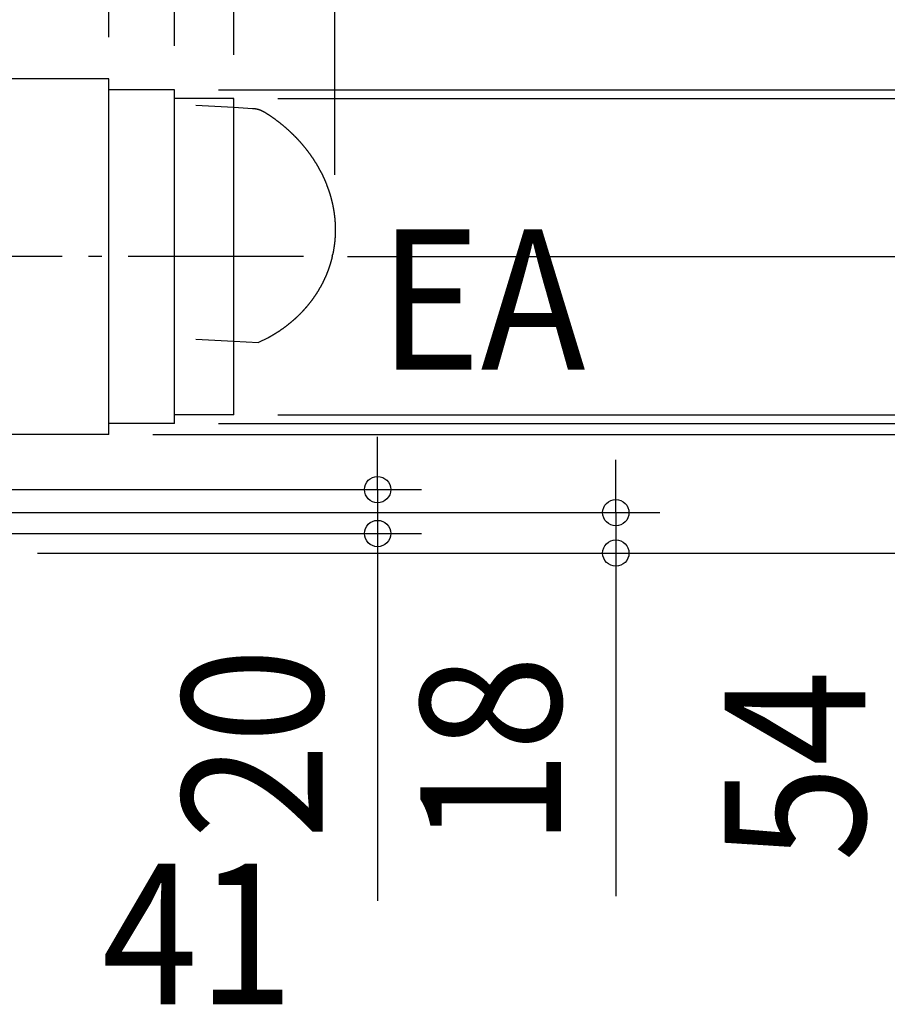
# Model space of a CAD drawing. Extents: x -1010 to 1196, y -811 to 980.
# Drawn here: x 198 to 593, y -206 to 243 of the extents above; entities that cross this region are included whole.
import ezdxf
from ezdxf.enums import TextEntityAlignment as Align

# ---------------------------------------------------------------- set-up
doc = ezdxf.new("R2010")
doc.units = 0
doc.header["$LTSCALE"] = 20
doc.header["$PDMODE"] = 3
doc.header["$PDSIZE"] = -2
doc.linetypes.add('DASHDOT', pattern=[5.5, 4, -0.6, 0.3, -0.6])
doc.layers.get('DEFPOINTS').update_dxf_attribs({"linetype": 'CONTINUOUS'})
for name, color, linetype in [('BASIS', 6, 'DASHDOT'), ('DETAIL', 5, 'CONTINUOUS'), ('NOTE', 4, 'CONTINUOUS'), ('SIZE', 30, 'CONTINUOUS')]:
    doc.layers.add(name, color=color, linetype=linetype)
doc.styles.get("Standard").update_dxf_attribs({"font": 'SIMPLEX.shx', "width": 0.9, "height": 64, "bigfont": 'BIGFONT.shx'})

msp = doc.modelspace()

# ---------------------------------------------------------------- linework, layer by layer
at = {"layer": 'BASIS', "color": 6, "linetype": 'DASHDOT'}
msp.add_line((327.26, 135), (130.22, 135), dxfattribs=at)
at = {"layer": 'DEFPOINTS', "color": 30, "linetype": 'CONTINUOUS'}
for p in [(295.5, 207), (341.43, 152.23), (238.5, 54), (360.94, 8.89), (469.45, 0)]:
    msp.add_point(p, dxfattribs=at)
at = {"layer": 'DETAIL', "color": 5, "linetype": 'CONTINUOUS'}
for p, q in [((238.5, 216), (155.25, 216)), ((238.5, 54), (238.5, 216)), ((268.5, 211), (238.5, 211)), ((268.5, 59), (268.5, 211)), ((295.5, 207), (268.5, 207)), ((295.5, 63), (295.5, 207)), ((278.12, 204.01), (295.5, 203.04)), ((295.5, 203.04), (304.01, 202.56)), ((304.01, 202.56), (304.05, 202.56)), ((304.05, 202.56), (304.1, 202.56)), ((304.1, 202.56), (304.14, 202.55)), ((304.14, 202.55), (304.18, 202.55)), ((304.18, 202.55), (304.22, 202.55)), ((304.22, 202.55), (304.26, 202.55)), ((304.26, 202.55), (304.3, 202.54)), ((304.3, 202.54), (304.34, 202.54)), ((304.34, 202.54), (304.38, 202.54)), ((304.38, 202.54), (304.42, 202.53)), ((304.42, 202.53), (304.47, 202.53)), ((304.47, 202.53), (304.51, 202.52)), ((304.51, 202.52), (304.55, 202.52)), ((304.55, 202.52), (304.59, 202.52)), ((304.59, 202.52), (304.63, 202.51)), ((304.63, 202.51), (304.67, 202.51)), ((304.67, 202.51), (304.71, 202.5)), ((304.71, 202.5), (304.75, 202.5)), ((304.75, 202.5), (304.79, 202.49)), ((304.79, 202.49), (304.83, 202.49)), ((304.83, 202.49), (304.88, 202.48)), ((304.88, 202.48), (304.92, 202.48)), ((304.92, 202.48), (304.96, 202.47)), ((304.96, 202.47), (305, 202.47)), ((305, 202.47), (305.04, 202.46)), ((305.04, 202.46), (305.08, 202.45)), ((305.08, 202.45), (305.12, 202.45)), ((305.12, 202.45), (305.16, 202.44)), ((305.16, 202.44), (305.2, 202.43)), ((305.2, 202.43), (305.24, 202.43)), ((305.24, 202.43), (305.28, 202.42)), ((305.28, 202.42), (305.32, 202.41)), ((305.32, 202.41), (305.36, 202.41)), ((305.36, 202.41), (305.4, 202.4)), ((305.4, 202.4), (305.45, 202.39)), ((305.45, 202.39), (305.49, 202.38)), ((305.49, 202.38), (305.53, 202.38)), ((305.53, 202.38), (305.57, 202.37)), ((305.57, 202.37), (305.61, 202.36)), ((305.61, 202.36), (305.65, 202.35)), ((305.65, 202.35), (305.69, 202.35)), ((305.69, 202.35), (305.73, 202.34)), ((305.73, 202.34), (305.77, 202.33)), ((305.77, 202.33), (305.81, 202.32)), ((305.81, 202.32), (305.85, 202.31)), ((305.85, 202.31), (305.89, 202.3)), ((305.89, 202.3), (305.93, 202.29)), ((305.93, 202.29), (305.97, 202.28)), ((305.97, 202.28), (306.01, 202.27)), ((306.01, 202.27), (306.05, 202.26)), ((306.05, 202.26), (306.09, 202.26)), ((306.09, 202.26), (306.13, 202.25)), ((306.13, 202.25), (306.17, 202.24)), ((306.17, 202.24), (306.21, 202.23)), ((306.21, 202.23), (306.25, 202.22)), ((306.25, 202.22), (306.29, 202.2)), ((306.29, 202.2), (306.33, 202.19)), ((306.33, 202.19), (306.37, 202.18)), ((306.37, 202.18), (306.41, 202.17)), ((306.41, 202.17), (306.45, 202.16)), ((306.45, 202.16), (306.49, 202.15)), ((306.49, 202.15), (306.53, 202.14)), ((306.53, 202.14), (306.57, 202.13)), ((306.57, 202.13), (306.61, 202.12)), ((306.61, 202.12), (306.65, 202.11)), ((306.65, 202.11), (306.69, 202.09)), ((306.69, 202.09), (306.73, 202.08)), ((306.73, 202.08), (306.77, 202.07)), ((306.77, 202.07), (306.81, 202.06)), ((306.81, 202.06), (306.85, 202.04)), ((306.85, 202.04), (306.89, 202.03)), ((306.89, 202.03), (306.93, 202.02)), ((306.93, 202.02), (306.96, 202.01)), ((306.96, 202.01), (307, 201.99)), ((307, 201.99), (307.04, 201.98)), ((307.04, 201.98), (307.08, 201.97)), ((307.08, 201.97), (307.12, 201.95)), ((307.12, 201.95), (307.16, 201.94)), ((307.16, 201.94), (307.2, 201.93)), ((307.2, 201.93), (307.24, 201.91)), ((307.24, 201.91), (307.28, 201.9)), ((307.28, 201.9), (307.31, 201.89)), ((307.31, 201.89), (307.35, 201.87)), ((307.35, 201.87), (307.39, 201.86)), ((307.39, 201.86), (307.43, 201.84)), ((307.43, 201.84), (307.47, 201.83)), ((307.47, 201.83), (307.51, 201.81)), ((307.51, 201.81), (307.55, 201.8)), ((307.55, 201.8), (307.58, 201.78)), ((307.58, 201.78), (307.62, 201.77)), ((307.62, 201.77), (307.66, 201.75)), ((307.66, 201.75), (307.7, 201.74)), ((307.7, 201.74), (307.74, 201.72)), ((307.74, 201.72), (307.78, 201.71)), ((307.78, 201.71), (307.81, 201.69)), ((307.81, 201.69), (307.85, 201.68)), ((307.85, 201.68), (307.89, 201.66)), ((307.89, 201.66), (307.93, 201.64)), ((307.93, 201.64), (307.96, 201.63)), ((307.96, 201.63), (308, 201.61)), ((308, 201.61), (308.04, 201.59)), ((308.04, 201.59), (308.08, 201.58)), ((308.08, 201.58), (308.12, 201.56)), ((308.12, 201.56), (308.15, 201.54)), ((308.15, 201.54), (308.19, 201.53)), ((308.19, 201.53), (308.23, 201.51)), ((308.23, 201.51), (308.26, 201.49)), ((308.26, 201.49), (308.3, 201.48)), ((308.3, 201.48), (308.34, 201.46)), ((308.34, 201.46), (308.37, 201.44)), ((308.37, 201.44), (308.41, 201.42)), ((308.41, 201.42), (308.45, 201.4)), ((308.45, 201.4), (308.48, 201.39)), ((308.48, 201.39), (308.52, 201.37)), ((308.52, 201.37), (308.56, 201.35)), ((308.56, 201.35), (308.59, 201.33)), ((308.59, 201.33), (308.63, 201.31)), ((308.63, 201.31), (308.67, 201.29)), ((308.67, 201.29), (308.7, 201.28)), ((308.7, 201.28), (308.74, 201.26)), ((308.74, 201.26), (308.77, 201.24)), ((308.77, 201.24), (308.81, 201.22)), ((308.81, 201.22), (308.85, 201.2)), ((308.85, 201.2), (308.88, 201.18)), ((308.88, 201.18), (308.92, 201.16)), ((308.92, 201.16), (308.95, 201.14)), ((308.95, 201.14), (308.99, 201.12)), ((308.99, 201.12), (309.03, 201.1)), ((309.03, 201.1), (309.06, 201.08)), ((309.06, 201.08), (309.1, 201.06)), ((309.1, 201.06), (309.13, 201.04)), ((309.13, 201.04), (309.17, 201.02)), ((309.17, 201.02), (309.2, 201)), ((309.2, 201), (309.24, 200.98)), ((309.24, 200.98), (309.27, 200.96)), ((309.27, 200.96), (309.31, 200.94)), ((309.31, 200.94), (309.34, 200.91)), ((309.34, 200.91), (309.38, 200.89)), ((309.38, 200.89), (309.41, 200.87)), ((309.41, 200.87), (309.45, 200.85)), ((309.45, 200.85), (309.6, 200.75)), ((309.6, 200.75), (309.75, 200.66)), ((309.75, 200.66), (309.9, 200.56)), ((309.9, 200.56), (310.05, 200.47)), ((310.05, 200.47), (310.21, 200.37)), ((310.21, 200.37), (310.36, 200.27)), ((310.36, 200.27), (310.51, 200.17)), ((310.51, 200.17), (310.66, 200.08)), ((310.66, 200.08), (310.81, 199.98)), ((310.81, 199.98), (310.96, 199.88)), ((310.96, 199.88), (311.11, 199.78)), ((311.11, 199.78), (311.26, 199.68)), ((311.26, 199.68), (311.41, 199.58)), ((311.41, 199.58), (311.56, 199.48)), ((311.56, 199.48), (311.71, 199.38)), ((311.71, 199.38), (311.86, 199.28)), ((311.86, 199.28), (312.01, 199.18)), ((312.01, 199.18), (312.16, 199.08)), ((312.16, 199.08), (312.31, 198.98)), ((312.31, 198.98), (312.45, 198.87)), ((312.45, 198.87), (312.6, 198.77)), ((312.6, 198.77), (312.75, 198.67)), ((312.75, 198.67), (312.9, 198.56)), ((312.9, 198.56), (313.04, 198.46)), ((313.04, 198.46), (313.19, 198.36)), ((313.19, 198.36), (313.34, 198.25)), ((313.34, 198.25), (313.49, 198.15)), ((313.49, 198.15), (313.63, 198.04)), ((313.63, 198.04), (313.78, 197.94)), ((313.78, 197.94), (313.92, 197.83)), ((313.92, 197.83), (314.07, 197.73)), ((314.07, 197.73), (314.22, 197.62)), ((314.22, 197.62), (314.36, 197.51)), ((314.36, 197.51), (314.51, 197.41)), ((314.51, 197.41), (314.65, 197.3)), ((314.65, 197.3), (314.79, 197.19)), ((314.79, 197.19), (314.94, 197.09)), ((314.94, 197.09), (315.08, 196.98)), ((315.08, 196.98), (315.22, 196.87)), ((315.22, 196.87), (315.36, 196.76)), ((315.36, 196.76), (315.5, 196.65)), ((315.5, 196.65), (315.64, 196.55)), ((315.64, 196.55), (315.79, 196.44)), ((315.79, 196.44), (315.93, 196.33)), ((315.93, 196.33), (316.07, 196.22)), ((316.07, 196.22), (316.21, 196.11)), ((316.21, 196.11), (316.35, 196)), ((316.35, 196), (316.49, 195.89)), ((316.49, 195.89), (316.63, 195.78)), ((316.63, 195.78), (316.77, 195.67)), ((316.77, 195.67), (316.9, 195.55)), ((316.9, 195.55), (317.04, 195.44)), ((317.04, 195.44), (317.18, 195.33)), ((317.18, 195.33), (317.32, 195.22)), ((317.32, 195.22), (317.46, 195.1)), ((317.46, 195.1), (317.6, 194.99)), ((317.6, 194.99), (317.73, 194.88)), ((317.73, 194.88), (317.87, 194.76)), ((317.87, 194.76), (318.01, 194.65)), ((318.01, 194.65), (318.14, 194.54)), ((318.14, 194.54), (318.28, 194.42)), ((318.28, 194.42), (318.42, 194.31)), ((318.42, 194.31), (318.55, 194.19)), ((318.55, 194.19), (318.69, 194.07)), ((318.69, 194.07), (318.82, 193.96)), ((318.82, 193.96), (318.96, 193.84)), ((318.96, 193.84), (319.09, 193.72)), ((319.09, 193.72), (319.23, 193.61)), ((319.23, 193.61), (319.36, 193.49)), ((319.36, 193.49), (319.49, 193.37)), ((319.49, 193.37), (319.63, 193.26)), ((319.63, 193.26), (319.76, 193.14)), ((319.76, 193.14), (319.89, 193.02)), ((319.89, 193.02), (320.02, 192.9)), ((320.02, 192.9), (320.15, 192.79)), ((320.15, 192.79), (320.28, 192.67)), ((320.28, 192.67), (320.41, 192.55)), ((320.41, 192.55), (320.54, 192.43)), ((320.54, 192.43), (320.67, 192.31)), ((320.67, 192.31), (320.8, 192.19)), ((320.8, 192.19), (320.93, 192.07)), ((320.93, 192.07), (321.06, 191.95)), ((321.06, 191.95), (321.19, 191.83)), ((321.19, 191.83), (321.32, 191.71)), ((321.32, 191.71), (321.44, 191.59)), ((321.44, 191.59), (321.57, 191.47)), ((321.57, 191.47), (321.7, 191.35)), ((321.7, 191.35), (321.83, 191.22)), ((321.83, 191.22), (321.95, 191.1)), ((321.95, 191.1), (322.08, 190.98)), ((322.08, 190.98), (322.21, 190.86)), ((322.21, 190.86), (322.33, 190.73)), ((322.33, 190.73), (322.46, 190.61)), ((322.46, 190.61), (322.58, 190.49)), ((322.58, 190.49), (322.71, 190.36)), ((322.71, 190.36), (322.83, 190.24)), ((322.83, 190.24), (322.96, 190.11)), ((322.96, 190.11), (323.08, 189.99)), ((323.08, 189.99), (323.21, 189.86)), ((323.21, 189.86), (323.33, 189.73)), ((323.33, 189.73), (323.45, 189.61)), ((323.45, 189.61), (323.58, 189.48)), ((323.58, 189.48), (323.7, 189.36)), ((323.7, 189.36), (323.82, 189.23)), ((323.82, 189.23), (323.94, 189.1)), ((323.94, 189.1), (324.06, 188.98)), ((324.06, 188.98), (324.18, 188.85)), ((324.18, 188.85), (324.3, 188.72)), ((324.3, 188.72), (324.42, 188.6)), ((324.42, 188.6), (324.54, 188.47)), ((324.54, 188.47), (324.66, 188.34)), ((324.66, 188.34), (324.78, 188.21)), ((324.78, 188.21), (324.89, 188.09)), ((324.89, 188.09), (325.01, 187.96)), ((325.01, 187.96), (325.13, 187.83)), ((325.13, 187.83), (325.25, 187.7)), ((325.25, 187.7), (325.36, 187.57)), ((325.36, 187.57), (325.48, 187.44)), ((325.48, 187.44), (325.6, 187.31)), ((325.6, 187.31), (325.71, 187.18)), ((325.71, 187.18), (325.83, 187.05)), ((325.83, 187.05), (325.94, 186.92)), ((325.94, 186.92), (326.06, 186.79)), ((326.06, 186.79), (326.17, 186.66)), ((326.17, 186.66), (326.28, 186.53)), ((326.28, 186.53), (326.4, 186.4)), ((326.4, 186.4), (326.51, 186.27)), ((326.51, 186.27), (326.62, 186.13)), ((326.62, 186.13), (326.74, 186)), ((326.74, 186), (326.85, 185.87)), ((326.85, 185.87), (326.96, 185.73)), ((326.96, 185.73), (327.07, 185.6)), ((327.07, 185.6), (327.19, 185.47)), ((327.19, 185.47), (327.3, 185.33)), ((327.3, 185.33), (327.41, 185.2)), ((327.41, 185.2), (327.52, 185.06)), ((327.52, 185.06), (327.63, 184.93)), ((327.63, 184.93), (327.74, 184.79)), ((327.74, 184.79), (327.85, 184.66)), ((327.85, 184.66), (327.96, 184.52)), ((327.96, 184.52), (328.06, 184.39)), ((328.06, 184.39), (328.17, 184.25)), ((328.17, 184.25), (328.28, 184.12)), ((328.28, 184.12), (328.38, 183.98)), ((328.38, 183.98), (328.49, 183.85)), ((328.49, 183.85), (328.59, 183.71)), ((328.59, 183.71), (328.7, 183.58)), ((328.7, 183.58), (328.8, 183.44)), ((328.8, 183.44), (328.91, 183.31)), ((328.91, 183.31), (329.01, 183.17)), ((329.01, 183.17), (329.12, 183.03)), ((329.12, 183.03), (329.22, 182.9)), ((329.22, 182.9), (329.32, 182.76)), ((329.32, 182.76), (329.43, 182.62)), ((329.43, 182.62), (329.53, 182.48)), ((329.53, 182.48), (329.63, 182.35)), ((329.63, 182.35), (329.73, 182.21)), ((329.73, 182.21), (329.83, 182.07)), ((329.83, 182.07), (329.94, 181.93)), ((329.94, 181.93), (330.04, 181.79)), ((330.04, 181.79), (330.14, 181.65)), ((330.14, 181.65), (330.24, 181.51)), ((330.24, 181.51), (330.34, 181.37)), ((330.34, 181.37), (330.43, 181.23)), ((330.43, 181.23), (330.53, 181.09)), ((330.53, 181.09), (330.63, 180.95)), ((330.63, 180.95), (330.73, 180.81)), ((330.73, 180.81), (330.83, 180.67)), ((330.83, 180.67), (330.93, 180.53)), ((330.93, 180.53), (331.02, 180.39)), ((331.02, 180.39), (331.12, 180.24)), ((331.12, 180.24), (331.22, 180.1)), ((331.22, 180.1), (331.31, 179.96)), ((331.31, 179.96), (331.41, 179.82)), ((331.41, 179.82), (331.5, 179.67)), ((331.5, 179.67), (331.6, 179.53)), ((331.6, 179.53), (331.69, 179.39)), ((331.69, 179.39), (331.78, 179.25)), ((331.78, 179.25), (331.88, 179.11)), ((331.88, 179.11), (331.97, 178.96)), ((331.97, 178.96), (332.06, 178.82)), ((332.06, 178.82), (332.15, 178.68)), ((332.15, 178.68), (332.24, 178.54)), ((332.24, 178.54), (332.33, 178.39)), ((332.33, 178.39), (332.42, 178.25)), ((332.42, 178.25), (332.51, 178.11)), ((332.51, 178.11), (332.6, 177.96)), ((332.6, 177.96), (332.69, 177.82)), ((332.69, 177.82), (332.78, 177.67)), ((332.78, 177.67), (332.87, 177.53)), ((332.87, 177.53), (332.96, 177.39)), ((332.96, 177.39), (333.04, 177.24)), ((333.04, 177.24), (333.13, 177.09)), ((333.13, 177.09), (333.22, 176.95)), ((333.22, 176.95), (333.3, 176.8)), ((333.3, 176.8), (333.39, 176.66)), ((333.39, 176.66), (333.48, 176.51)), ((333.48, 176.51), (333.56, 176.37)), ((333.56, 176.37), (333.65, 176.22)), ((333.65, 176.22), (333.73, 176.07)), ((333.73, 176.07), (333.81, 175.93)), ((333.81, 175.93), (333.9, 175.78)), ((333.9, 175.78), (333.98, 175.63)), ((333.98, 175.63), (334.06, 175.48)), ((334.06, 175.48), (334.15, 175.33)), ((334.15, 175.33), (334.23, 175.19)), ((334.23, 175.19), (334.31, 175.04)), ((334.31, 175.04), (334.39, 174.89)), ((334.39, 174.89), (334.47, 174.74)), ((334.47, 174.74), (334.55, 174.59)), ((334.55, 174.59), (334.63, 174.44)), ((334.63, 174.44), (334.71, 174.3)), ((334.71, 174.3), (334.79, 174.15)), ((334.79, 174.15), (334.87, 174)), ((334.87, 174), (334.95, 173.85)), ((334.95, 173.85), (335.02, 173.7)), ((335.02, 173.7), (335.1, 173.56)), ((335.1, 173.56), (335.18, 173.41)), ((335.18, 173.41), (335.25, 173.26)), ((335.25, 173.26), (335.33, 173.11)), ((335.33, 173.11), (335.4, 172.96)), ((335.4, 172.96), (335.48, 172.81)), ((335.48, 172.81), (335.55, 172.66)), ((335.55, 172.66), (335.63, 172.51)), ((335.63, 172.51), (335.7, 172.36)), ((335.7, 172.36), (335.77, 172.21)), ((335.77, 172.21), (335.85, 172.06)), ((335.85, 172.06), (335.92, 171.91)), ((335.92, 171.91), (335.99, 171.76)), ((335.99, 171.76), (336.06, 171.61)), ((336.06, 171.61), (336.13, 171.46)), ((336.13, 171.46), (336.2, 171.31)), ((336.2, 171.31), (336.27, 171.15)), ((336.27, 171.15), (336.34, 171)), ((336.34, 171), (336.41, 170.85)), ((336.41, 170.85), (336.48, 170.7)), ((336.48, 170.7), (336.55, 170.55)), ((336.55, 170.55), (336.62, 170.39)), ((336.62, 170.39), (336.69, 170.24)), ((336.69, 170.24), (336.76, 170.09)), ((336.76, 170.09), (336.82, 169.93)), ((336.82, 169.93), (336.89, 169.78)), ((336.89, 169.78), (336.96, 169.63)), ((336.96, 169.63), (337.02, 169.47)), ((337.02, 169.47), (337.09, 169.32)), ((337.09, 169.32), (337.15, 169.17)), ((337.15, 169.17), (337.21, 169.01)), ((337.21, 169.01), (337.28, 168.86)), ((337.28, 168.86), (337.34, 168.71)), ((337.34, 168.71), (337.4, 168.56)), ((337.4, 168.56), (337.46, 168.4)), ((337.46, 168.4), (337.53, 168.25)), ((337.53, 168.25), (337.59, 168.1)), ((337.59, 168.1), (337.65, 167.94)), ((337.65, 167.94), (337.71, 167.79)), ((337.71, 167.79), (337.77, 167.64)), ((337.77, 167.64), (337.83, 167.48)), ((337.83, 167.48), (337.89, 167.33)), ((337.89, 167.33), (337.94, 167.17)), ((337.94, 167.17), (338, 167.02)), ((338, 167.02), (338.06, 166.87)), ((338.06, 166.87), (338.12, 166.71)), ((338.12, 166.71), (338.18, 166.56)), ((338.18, 166.56), (338.23, 166.4)), ((338.23, 166.4), (338.29, 166.25)), ((338.29, 166.25), (338.34, 166.09)), ((338.34, 166.09), (338.4, 165.93)), ((338.4, 165.93), (338.45, 165.78)), ((338.45, 165.78), (338.51, 165.62)), ((338.51, 165.62), (338.56, 165.47)), ((338.56, 165.47), (338.61, 165.31)), ((338.61, 165.31), (338.67, 165.15)), ((338.67, 165.15), (338.72, 165)), ((338.72, 165), (338.77, 164.84)), ((338.77, 164.84), (338.82, 164.68)), ((338.82, 164.68), (338.88, 164.53)), ((338.88, 164.53), (338.93, 164.37)), ((338.93, 164.37), (338.98, 164.21)), ((338.98, 164.21), (339.03, 164.06)), ((339.03, 164.06), (339.08, 163.9)), ((339.08, 163.9), (339.13, 163.74)), ((339.13, 163.74), (339.17, 163.59)), ((339.17, 163.59), (339.22, 163.43)), ((339.22, 163.43), (339.27, 163.27)), ((339.27, 163.27), (339.31, 163.12)), ((339.31, 163.12), (339.36, 162.96)), ((339.36, 162.96), (339.41, 162.81)), ((339.41, 162.81), (339.45, 162.65)), ((339.45, 162.65), (339.5, 162.49)), ((339.5, 162.49), (339.54, 162.34)), ((339.54, 162.34), (339.59, 162.18)), ((339.59, 162.18), (339.63, 162.02)), ((339.63, 162.02), (339.67, 161.86)), ((339.67, 161.86), (339.72, 161.71)), ((339.72, 161.71), (339.76, 161.55)), ((339.76, 161.55), (339.8, 161.39)), ((339.8, 161.39), (339.84, 161.23)), ((339.84, 161.23), (339.88, 161.08)), ((339.88, 161.08), (339.92, 160.92)), ((339.92, 160.92), (339.96, 160.76)), ((339.96, 160.76), (340, 160.6)), ((340, 160.6), (340.04, 160.44)), ((340.04, 160.44), (340.08, 160.28)), ((340.08, 160.28), (340.12, 160.13)), ((340.12, 160.13), (340.16, 159.97)), ((340.16, 159.97), (340.19, 159.81)), ((340.19, 159.81), (340.23, 159.65)), ((340.23, 159.65), (340.27, 159.49)), ((340.27, 159.49), (340.3, 159.33)), ((340.3, 159.33), (340.34, 159.17)), ((340.34, 159.17), (340.37, 159.01)), ((340.37, 159.01), (340.41, 158.85)), ((340.41, 158.85), (340.44, 158.69)), ((340.44, 158.69), (340.48, 158.53)), ((340.48, 158.53), (340.51, 158.37)), ((340.51, 158.37), (340.54, 158.22)), ((340.54, 158.22), (340.57, 158.06)), ((340.57, 158.06), (340.61, 157.9)), ((340.61, 157.9), (340.64, 157.74)), ((340.64, 157.74), (340.67, 157.58)), ((340.67, 157.58), (340.7, 157.42)), ((340.7, 157.42), (340.73, 157.27)), ((340.73, 157.27), (340.76, 157.11)), ((340.76, 157.11), (340.79, 156.95)), ((340.79, 156.95), (340.81, 156.79)), ((340.81, 156.79), (340.84, 156.63)), ((340.84, 156.63), (340.87, 156.47)), ((340.87, 156.47), (340.9, 156.31)), ((340.9, 156.31), (340.92, 156.15)), ((340.92, 156.15), (340.95, 155.99)), ((340.95, 155.99), (340.98, 155.83)), ((340.98, 155.83), (341, 155.67)), ((341, 155.67), (341.03, 155.51)), ((341.03, 155.51), (341.05, 155.36)), ((341.05, 155.36), (341.07, 155.2)), ((341.07, 155.2), (341.1, 155.04)), ((341.1, 155.04), (341.12, 154.88)), ((341.12, 154.88), (341.14, 154.72)), ((341.14, 154.72), (341.16, 154.56)), ((341.16, 154.56), (341.19, 154.4)), ((341.19, 154.4), (341.21, 154.24)), ((341.21, 154.24), (341.23, 154.08)), ((341.23, 154.08), (341.25, 153.92)), ((341.25, 153.92), (341.27, 153.76)), ((341.27, 153.76), (341.29, 153.59)), ((341.29, 153.59), (341.3, 153.43)), ((341.3, 153.43), (341.32, 153.27)), ((341.32, 153.27), (341.34, 153.11)), ((341.34, 153.11), (341.36, 152.95)), ((341.36, 152.95), (341.37, 152.79)), ((341.37, 152.79), (341.39, 152.63)), ((341.39, 152.63), (341.41, 152.47)), ((341.41, 152.47), (341.42, 152.31)), ((341.42, 152.31), (341.44, 152.15)), ((341.44, 152.15), (341.45, 152)), ((341.45, 152), (341.46, 151.84)), ((341.46, 151.84), (341.48, 151.68)), ((341.48, 151.68), (341.49, 151.52)), ((341.49, 151.52), (341.5, 151.36)), ((341.5, 151.36), (341.52, 151.2)), ((341.52, 151.2), (341.53, 151.04)), ((341.53, 151.04), (341.54, 150.88)), ((341.54, 150.88), (341.55, 150.72)), ((341.55, 150.72), (341.56, 150.56)), ((341.56, 150.56), (341.57, 150.4)), ((341.57, 150.4), (341.58, 150.24)), ((341.58, 150.24), (341.59, 150.08)), ((341.59, 150.08), (341.6, 149.92)), ((341.6, 149.92), (341.6, 149.76)), ((341.6, 149.76), (341.61, 149.6)), ((341.61, 149.6), (341.62, 149.44)), ((341.62, 149.44), (341.62, 149.28)), ((341.62, 149.28), (341.63, 149.12)), ((341.63, 149.12), (341.63, 148.96)), ((341.63, 148.96), (341.64, 148.8)), ((341.64, 148.8), (341.64, 148.64)), ((341.64, 148.64), (341.65, 148.48)), ((341.65, 148.48), (341.65, 148.32)), ((341.65, 148.32), (341.66, 148.16)), ((341.66, 148.16), (341.66, 148)), ((341.54, 143.54), (341.53, 143.38)), ((341.55, 143.7), (341.54, 143.54)), ((341.56, 143.86), (341.55, 143.7)), ((341.57, 144.01), (341.56, 143.86)), ((341.58, 144.17), (341.57, 144.01)), ((341.59, 144.33), (341.58, 144.17)), ((341.6, 144.49), (341.59, 144.33)), ((341.61, 144.81), (341.6, 144.65)), ((341.6, 144.65), (341.6, 144.49)), ((341.62, 144.97), (341.61, 144.81)), ((341.63, 145.29), (341.62, 145.13)), ((341.62, 145.13), (341.62, 144.97)), ((341.64, 145.45), (341.63, 145.29)), ((341.65, 145.92), (341.64, 145.76)), ((341.64, 145.76), (341.64, 145.61)), ((341.64, 145.61), (341.64, 145.45)), ((341.66, 146.24), (341.65, 146.08)), ((341.65, 146.08), (341.65, 145.92)), ((341.66, 148), (341.66, 147.84)), ((341.66, 147.84), (341.66, 147.68)), ((341.66, 147.68), (341.66, 147.52)), ((341.66, 147.52), (341.66, 147.36)), ((341.66, 147.36), (341.66, 147.2)), ((341.66, 147.2), (341.66, 147.04)), ((341.66, 147.04), (341.66, 146.88)), ((341.66, 146.88), (341.66, 146.72)), ((341.66, 146.72), (341.66, 146.56)), ((341.66, 146.56), (341.66, 146.4)), ((341.66, 146.4), (341.66, 146.24)), ((341.05, 139.12), (341.03, 138.96)), ((341.07, 139.27), (341.05, 139.12)), ((341.1, 139.43), (341.07, 139.27)), ((341.12, 139.59), (341.1, 139.43)), ((341.14, 139.74), (341.12, 139.59)), ((341.16, 139.9), (341.14, 139.74)), ((341.19, 140.06), (341.16, 139.9)), ((341.21, 140.22), (341.19, 140.06)), ((341.23, 140.37), (341.21, 140.22)), ((341.25, 140.53), (341.23, 140.37)), ((341.27, 140.69), (341.25, 140.53)), ((341.29, 140.85), (341.27, 140.69)), ((341.3, 141), (341.29, 140.85)), ((341.32, 141.16), (341.3, 141)), ((341.34, 141.32), (341.32, 141.16)), ((341.36, 141.48), (341.34, 141.32)), ((341.37, 141.63), (341.36, 141.48)), ((341.39, 141.79), (341.37, 141.63)), ((341.41, 141.95), (341.39, 141.79)), ((341.42, 142.11), (341.41, 141.95)), ((341.44, 142.27), (341.42, 142.11)), ((341.45, 142.43), (341.44, 142.27)), ((341.47, 142.59), (341.45, 142.43)), ((341.48, 142.74), (341.47, 142.59)), ((341.49, 142.9), (341.48, 142.74)), ((341.5, 143.06), (341.49, 142.9)), ((341.52, 143.22), (341.5, 143.06)), ((341.53, 143.38), (341.52, 143.22)), ((340.15, 134.58), (340.12, 134.45)), ((340.18, 134.71), (340.15, 134.58)), ((340.21, 134.83), (340.18, 134.71)), ((340.24, 134.96), (340.21, 134.83)), ((340.27, 135.09), (340.24, 134.96)), ((340.3, 135.22), (340.27, 135.09)), ((340.3, 135.22), (340.51, 136.15)), ((340.54, 136.3), (340.51, 136.15)), ((340.57, 136.46), (340.54, 136.3)), ((340.61, 136.61), (340.57, 136.46)), ((340.64, 136.77), (340.61, 136.61)), ((340.67, 136.93), (340.64, 136.77)), ((340.7, 137.08), (340.67, 136.93)), ((340.73, 137.24), (340.7, 137.08)), ((340.76, 137.39), (340.73, 137.24)), ((340.79, 137.55), (340.76, 137.39)), ((340.82, 137.71), (340.79, 137.55)), ((340.84, 137.86), (340.82, 137.71)), ((340.87, 138.02), (340.84, 137.86)), ((340.9, 138.18), (340.87, 138.02)), ((340.92, 138.33), (340.9, 138.18)), ((340.95, 138.49), (340.92, 138.33)), ((340.98, 138.64), (340.95, 138.49)), ((341, 138.8), (340.98, 138.64)), ((341.03, 138.96), (341, 138.8)), ((338.88, 130.19), (338.83, 130.04)), ((338.93, 130.35), (338.88, 130.19)), ((338.98, 130.5), (338.93, 130.35)), ((339.03, 130.64), (338.98, 130.5)), ((339.08, 130.78), (339.03, 130.64)), ((339.12, 130.92), (339.08, 130.78)), ((339.16, 131.05), (339.12, 130.92)), ((339.2, 131.18), (339.16, 131.05)), ((339.24, 131.3), (339.2, 131.18)), ((339.28, 131.42), (339.24, 131.3)), ((339.32, 131.54), (339.28, 131.42)), ((339.35, 131.66), (339.32, 131.54)), ((339.39, 131.79), (339.35, 131.66)), ((339.43, 131.91), (339.39, 131.79)), ((339.46, 132.04), (339.43, 131.91)), ((339.5, 132.16), (339.46, 132.04)), ((339.54, 132.29), (339.5, 132.16)), ((339.58, 132.42), (339.54, 132.29)), ((339.61, 132.55), (339.58, 132.42)), ((339.65, 132.67), (339.61, 132.55)), ((339.69, 132.8), (339.65, 132.67)), ((339.72, 132.93), (339.69, 132.8)), ((339.76, 133.05), (339.72, 132.93)), ((339.79, 133.18), (339.76, 133.05)), ((339.82, 133.31), (339.79, 133.18)), ((339.86, 133.43), (339.82, 133.31)), ((339.89, 133.56), (339.86, 133.43)), ((339.93, 133.69), (339.89, 133.56)), ((339.96, 133.81), (339.93, 133.69)), ((339.99, 133.94), (339.96, 133.81)), ((340.03, 134.07), (339.99, 133.94)), ((340.06, 134.2), (340.03, 134.07)), ((340.09, 134.32), (340.06, 134.2)), ((340.12, 134.45), (340.09, 134.32)), ((337.09, 125.59), (337.02, 125.44)), ((337.15, 125.73), (337.09, 125.59)), ((337.21, 125.88), (337.15, 125.73)), ((337.28, 126.02), (337.21, 125.88)), ((337.34, 126.17), (337.28, 126.02)), ((337.4, 126.32), (337.34, 126.17)), ((337.47, 126.46), (337.4, 126.32)), ((337.53, 126.61), (337.47, 126.46)), ((337.59, 126.76), (337.53, 126.61)), ((337.65, 126.9), (337.59, 126.76)), ((337.71, 127.05), (337.65, 126.9)), ((337.77, 127.2), (337.71, 127.05)), ((337.83, 127.35), (337.77, 127.2)), ((337.89, 127.49), (337.83, 127.35)), ((337.95, 127.64), (337.89, 127.49)), ((338.01, 127.79), (337.95, 127.64)), ((338.06, 127.94), (338.01, 127.79)), ((338.12, 128.09), (338.06, 127.94)), ((338.18, 128.24), (338.12, 128.09)), ((338.23, 128.38), (338.18, 128.24)), ((338.29, 128.53), (338.23, 128.38)), ((338.35, 128.68), (338.29, 128.53)), ((338.4, 128.83), (338.35, 128.68)), ((338.45, 128.98), (338.4, 128.83)), ((338.51, 129.13), (338.45, 128.98)), ((338.56, 129.27), (338.51, 129.13)), ((338.62, 129.43), (338.56, 129.27)), ((338.67, 129.58), (338.62, 129.43)), ((338.72, 129.73), (338.67, 129.58)), ((338.78, 129.88), (338.72, 129.73)), ((338.83, 130.04), (338.78, 129.88)), ((334.87, 121.15), (334.79, 121.02)), ((334.95, 121.29), (334.87, 121.15)), ((335.02, 121.43), (334.95, 121.29)), ((335.1, 121.57), (335.02, 121.43)), ((335.18, 121.71), (335.1, 121.57)), ((335.25, 121.86), (335.18, 121.71)), ((335.33, 122), (335.25, 121.86)), ((335.41, 122.14), (335.33, 122)), ((335.48, 122.28), (335.41, 122.14)), ((335.55, 122.42), (335.48, 122.28)), ((335.63, 122.56), (335.55, 122.42)), ((335.7, 122.7), (335.63, 122.56)), ((335.78, 122.85), (335.7, 122.7)), ((335.85, 122.99), (335.78, 122.85)), ((335.92, 123.13), (335.85, 122.99)), ((335.99, 123.27), (335.92, 123.13)), ((336.06, 123.42), (335.99, 123.27)), ((336.14, 123.56), (336.06, 123.42)), ((336.21, 123.7), (336.14, 123.56)), ((336.28, 123.85), (336.21, 123.7)), ((336.35, 123.99), (336.28, 123.85)), ((336.42, 124.14), (336.35, 123.99)), ((336.48, 124.28), (336.42, 124.14)), ((336.55, 124.42), (336.48, 124.28)), ((336.62, 124.57), (336.55, 124.42)), ((336.69, 124.71), (336.62, 124.57)), ((336.76, 124.86), (336.69, 124.71)), ((336.82, 125), (336.76, 124.86)), ((336.89, 125.15), (336.82, 125)), ((336.96, 125.3), (336.89, 125.15)), ((337.02, 125.44), (336.96, 125.3)), ((332.06, 116.65), (331.97, 116.52)), ((332.15, 116.78), (332.06, 116.65)), ((332.24, 116.91), (332.15, 116.78)), ((332.33, 117.05), (332.24, 116.91)), ((332.42, 117.18), (332.33, 117.05)), ((332.51, 117.31), (332.42, 117.18)), ((332.6, 117.45), (332.51, 117.31)), ((332.69, 117.58), (332.6, 117.45)), ((332.78, 117.72), (332.69, 117.58)), ((332.87, 117.85), (332.78, 117.72)), ((332.96, 117.99), (332.87, 117.85)), ((333.05, 118.12), (332.96, 117.99)), ((333.13, 118.26), (333.05, 118.12)), ((333.22, 118.39), (333.13, 118.26)), ((333.31, 118.53), (333.22, 118.39)), ((333.39, 118.66), (333.31, 118.53)), ((333.48, 118.8), (333.39, 118.66)), ((333.56, 118.94), (333.48, 118.8)), ((333.65, 119.07), (333.56, 118.94)), ((333.73, 119.21), (333.65, 119.07)), ((333.82, 119.35), (333.73, 119.21)), ((333.9, 119.49), (333.82, 119.35)), ((333.98, 119.63), (333.9, 119.49)), ((334.07, 119.76), (333.98, 119.63)), ((334.15, 119.9), (334.07, 119.76)), ((334.23, 120.04), (334.15, 119.9)), ((334.31, 120.18), (334.23, 120.04)), ((334.39, 120.32), (334.31, 120.18)), ((334.47, 120.46), (334.39, 120.32)), ((334.55, 120.6), (334.47, 120.46)), ((334.63, 120.74), (334.55, 120.6)), ((334.71, 120.88), (334.63, 120.74)), ((334.79, 121.02), (334.71, 120.88)), ((328.6, 112.14), (328.49, 112.02)), ((328.7, 112.27), (328.6, 112.14)), ((328.81, 112.39), (328.7, 112.27)), ((328.91, 112.51), (328.81, 112.39)), ((329.01, 112.64), (328.91, 112.51)), ((329.12, 112.76), (329.01, 112.64)), ((329.22, 112.89), (329.12, 112.76)), ((329.32, 113.02), (329.22, 112.89)), ((329.43, 113.14), (329.32, 113.02)), ((329.53, 113.27), (329.43, 113.14)), ((329.63, 113.4), (329.53, 113.27)), ((329.73, 113.52), (329.63, 113.4)), ((329.84, 113.65), (329.73, 113.52)), ((329.94, 113.78), (329.84, 113.65)), ((330.04, 113.91), (329.94, 113.78)), ((330.14, 114.03), (330.04, 113.91)), ((330.24, 114.16), (330.14, 114.03)), ((330.34, 114.29), (330.24, 114.16)), ((330.44, 114.42), (330.34, 114.29)), ((330.53, 114.55), (330.44, 114.42)), ((330.63, 114.68), (330.53, 114.55)), ((330.73, 114.81), (330.63, 114.68)), ((330.83, 114.94), (330.73, 114.81)), ((330.93, 115.07), (330.83, 114.94)), ((331.02, 115.2), (330.93, 115.07)), ((331.12, 115.33), (331.02, 115.2)), ((331.22, 115.46), (331.12, 115.33)), ((331.31, 115.59), (331.22, 115.46)), ((331.41, 115.73), (331.31, 115.59)), ((331.5, 115.86), (331.41, 115.73)), ((331.6, 115.99), (331.5, 115.86)), ((331.69, 116.12), (331.6, 115.99)), ((331.78, 116.25), (331.69, 116.12)), ((331.88, 116.38), (331.78, 116.25)), ((331.97, 116.52), (331.88, 116.38)), ((324.42, 107.73), (324.3, 107.61)), ((324.54, 107.84), (324.42, 107.73)), ((324.66, 107.95), (324.54, 107.84)), ((324.78, 108.07), (324.66, 107.95)), ((324.89, 108.18), (324.78, 108.07)), ((325.01, 108.3), (324.89, 108.18)), ((325.13, 108.41), (325.01, 108.3)), ((325.25, 108.53), (325.13, 108.41)), ((325.36, 108.65), (325.25, 108.53)), ((325.48, 108.76), (325.36, 108.65)), ((325.6, 108.88), (325.48, 108.76)), ((325.71, 109), (325.6, 108.88)), ((325.83, 109.11), (325.71, 109)), ((325.94, 109.23), (325.83, 109.11)), ((326.06, 109.35), (325.94, 109.23)), ((326.17, 109.47), (326.06, 109.35)), ((326.28, 109.59), (326.17, 109.47)), ((326.4, 109.7), (326.28, 109.59)), ((326.51, 109.82), (326.4, 109.7)), ((326.63, 109.94), (326.51, 109.82)), ((326.74, 110.06), (326.63, 109.94)), ((326.85, 110.18), (326.74, 110.06)), ((326.96, 110.3), (326.85, 110.18)), ((327.07, 110.43), (326.96, 110.3)), ((327.19, 110.55), (327.07, 110.43)), ((327.3, 110.67), (327.19, 110.55)), ((327.41, 110.79), (327.3, 110.67)), ((327.52, 110.91), (327.41, 110.79)), ((327.63, 111.04), (327.52, 110.91)), ((327.74, 111.16), (327.63, 111.04)), ((327.85, 111.28), (327.74, 111.16)), ((327.96, 111.4), (327.85, 111.28)), ((328.06, 111.53), (327.96, 111.4)), ((328.17, 111.65), (328.06, 111.53)), ((328.28, 111.77), (328.17, 111.65)), ((328.38, 111.89), (328.28, 111.77)), ((328.49, 112.02), (328.38, 111.89)), ((319.09, 103.19), (318.96, 103.09)), ((319.23, 103.3), (319.09, 103.19)), ((319.36, 103.4), (319.23, 103.3)), ((319.49, 103.5), (319.36, 103.4)), ((319.63, 103.6), (319.49, 103.5)), ((319.76, 103.71), (319.63, 103.6)), ((319.89, 103.81), (319.76, 103.71)), ((320.02, 103.91), (319.89, 103.81)), ((320.15, 104.01), (320.02, 103.91)), ((320.28, 104.12), (320.15, 104.01)), ((320.41, 104.22), (320.28, 104.12)), ((320.54, 104.33), (320.41, 104.22)), ((320.67, 104.43), (320.54, 104.33)), ((320.8, 104.54), (320.67, 104.43)), ((320.93, 104.64), (320.8, 104.54)), ((321.06, 104.75), (320.93, 104.64)), ((321.19, 104.85), (321.06, 104.75)), ((321.32, 104.96), (321.19, 104.85)), ((321.44, 105.07), (321.32, 104.96)), ((321.57, 105.17), (321.44, 105.07)), ((321.7, 105.28), (321.57, 105.17)), ((321.83, 105.39), (321.7, 105.28)), ((321.95, 105.5), (321.83, 105.39)), ((322.08, 105.6), (321.95, 105.5)), ((322.21, 105.71), (322.08, 105.6)), ((322.33, 105.82), (322.21, 105.71)), ((322.46, 105.93), (322.33, 105.82)), ((322.58, 106.04), (322.46, 105.93)), ((322.71, 106.15), (322.58, 106.04)), ((322.83, 106.26), (322.71, 106.15)), ((322.96, 106.37), (322.83, 106.26)), ((323.08, 106.49), (322.96, 106.37)), ((323.21, 106.6), (323.08, 106.49)), ((323.33, 106.71), (323.21, 106.6)), ((323.45, 106.82), (323.33, 106.71)), ((323.58, 106.93), (323.45, 106.82)), ((323.7, 107.05), (323.58, 106.93)), ((323.82, 107.16), (323.7, 107.05)), ((323.94, 107.27), (323.82, 107.16)), ((324.06, 107.39), (323.94, 107.27)), ((324.18, 107.5), (324.06, 107.39)), ((324.3, 107.61), (324.18, 107.5)), ((312.26, 98.68), (312.15, 98.61)), ((312.37, 98.74), (312.26, 98.68)), ((312.48, 98.8), (312.37, 98.74)), ((312.59, 98.87), (312.48, 98.8)), ((312.7, 98.93), (312.59, 98.87)), ((312.81, 98.99), (312.7, 98.93)), ((312.92, 99.06), (312.81, 98.99)), ((313.03, 99.12), (312.92, 99.06)), ((313.14, 99.19), (313.03, 99.12)), ((313.25, 99.25), (313.14, 99.19)), ((313.36, 99.32), (313.25, 99.25)), ((313.47, 99.39), (313.36, 99.32)), ((313.58, 99.45), (313.47, 99.39)), ((313.69, 99.52), (313.58, 99.45)), ((313.79, 99.58), (313.69, 99.52)), ((313.9, 99.65), (313.79, 99.58)), ((314, 99.71), (313.9, 99.65)), ((314.1, 99.77), (314, 99.71)), ((314.2, 99.84), (314.1, 99.77)), ((314.31, 99.9), (314.2, 99.84)), ((314.41, 99.97), (314.31, 99.9)), ((314.53, 100.04), (314.41, 99.97)), ((314.65, 100.12), (314.53, 100.04)), ((314.78, 100.2), (314.65, 100.12)), ((314.91, 100.28), (314.78, 100.2)), ((315.06, 100.38), (314.91, 100.28)), ((315.2, 100.47), (315.06, 100.38)), ((315.35, 100.56), (315.2, 100.47)), ((315.5, 100.66), (315.35, 100.56)), ((315.64, 100.76), (315.5, 100.66)), ((315.79, 100.85), (315.64, 100.76)), ((315.93, 100.95), (315.79, 100.85)), ((316.07, 101.04), (315.93, 100.95)), ((316.21, 101.13), (316.07, 101.04)), ((316.35, 101.23), (316.21, 101.13)), ((316.49, 101.32), (316.35, 101.23)), ((316.62, 101.42), (316.49, 101.32)), ((316.76, 101.51), (316.62, 101.42)), ((316.9, 101.61), (316.76, 101.51)), ((317.04, 101.7), (316.9, 101.61)), ((317.18, 101.8), (317.04, 101.7)), ((317.32, 101.9), (317.18, 101.8)), ((317.46, 101.99), (317.32, 101.9)), ((317.59, 102.09), (317.46, 101.99)), ((317.73, 102.19), (317.59, 102.09)), ((317.87, 102.29), (317.73, 102.19)), ((318.01, 102.39), (317.87, 102.29)), ((318.14, 102.49), (318.01, 102.39)), ((318.28, 102.59), (318.14, 102.49)), ((318.41, 102.69), (318.28, 102.59)), ((318.55, 102.79), (318.41, 102.69)), ((318.69, 102.89), (318.55, 102.79)), ((318.82, 102.99), (318.69, 102.89)), ((318.96, 103.09), (318.82, 102.99)), ((278.12, 97.49), (295.5, 96.52)), ((295.5, 96.52), (306.76, 95.89)), ((310.83, 97.87), (306.76, 95.89)), ((310.83, 97.87), (310.77, 97.85)), ((310.94, 97.94), (310.83, 97.87)), ((311.05, 98), (310.94, 97.94)), ((311.16, 98.06), (311.05, 98)), ((311.27, 98.12), (311.16, 98.06)), ((311.38, 98.18), (311.27, 98.12)), ((311.49, 98.24), (311.38, 98.18)), ((311.6, 98.3), (311.49, 98.24)), ((311.71, 98.36), (311.6, 98.3)), ((311.82, 98.43), (311.71, 98.36)), ((311.93, 98.49), (311.82, 98.43)), ((312.05, 98.55), (311.93, 98.49)), ((312.15, 98.61), (312.05, 98.55)), ((295.5, 63), (268.5, 63)), ((268.5, 59), (238.5, 59)), ((238.5, 54), (153.5, 54))]:
    msp.add_line(p, q, dxfattribs=at)
msp.add_arc((295, 206.5), 0.5, 0, 90, dxfattribs=at)
at = {"layer": 'SIZE', "color": 30, "linetype": 'CONTINUOUS'}
for p, q in [((295.5, 227), (295.5, 791.7)), ((295.5, 227), (295.5, 791.7)), ((341.43, 172.23), (341.43, 791.7)), ((238.5, 235), (238.5, 665.91)), ((295.5, 227), (295.5, 665.91)), ((268.5, 231), (268.5, 544.36)), ((295.5, 227), (295.5, 544.36)), ((288.5, 211), (1006.42, 211)), ((315.5, 207), (879.15, 207)), ((347.26, 135), (750.58, 135)), ((315.5, 63), (879.15, 63)), ((288.5, 59), (1006.42, 59)), ((258.5, 54), (628.04, 54)), ((360.94, 40.89), (360.94, 52.89)), ((360.94, 28.89), (360.94, 40.89)), ((469.45, 30.39), (469.45, 42.39)), ((85, 28.89), (380.94, 28.89)), ((360.94, 28.89), (360.94, 8.89)), ((469.45, 18.39), (469.45, 30.39)), ((100.13, 18.39), (489.45, 18.39)), ((469.45, 18.39), (469.45, 0)), ((85, 8.89), (380.94, 8.89)), ((360.94, 8.89), (360.94, -3.11)), ((206, 0), (489.45, 0)), ((209.72, 0), (628.04, 0)), ((210, 0), (750.58, 0)), ((469.45, 0), (469.45, -12)), ((360.94, -3.11), (360.94, -158.37)), ((469.45, -12), (469.45, -156.29))]:
    msp.add_line(p, q, dxfattribs=at)
for centre in [(360.94, 28.89), (469.45, 18.39), (360.94, 8.89), (469.45, 0)]:
    msp.add_circle(centre, 6, dxfattribs=at)

# ---------------------------------------------------------------- texts
at = {"layer": 'NOTE', "color": 4, "linetype": 'CONTINUOUS', "width": 0.9}
msp.add_text('EA', height=64, dxfattribs=at).set_placement((361.61, 83.47))
at = {"layer": 'SIZE', "color": 30, "linetype": 'CONTINUOUS', "width": 0.9}
for s, p in [('20', (335.94, -86.74)), ('18', (444.45, -90.14)), ('54', (583.04, -97))]:
    msp.add_text(s, height=64, rotation=90, dxfattribs=at).set_placement(p, align=Align.CENTER)
msp.add_text('41', height=64, dxfattribs=at).set_placement((279.02, -205.56), align=Align.CENTER)

doc.saveas('drawing.dxf')
